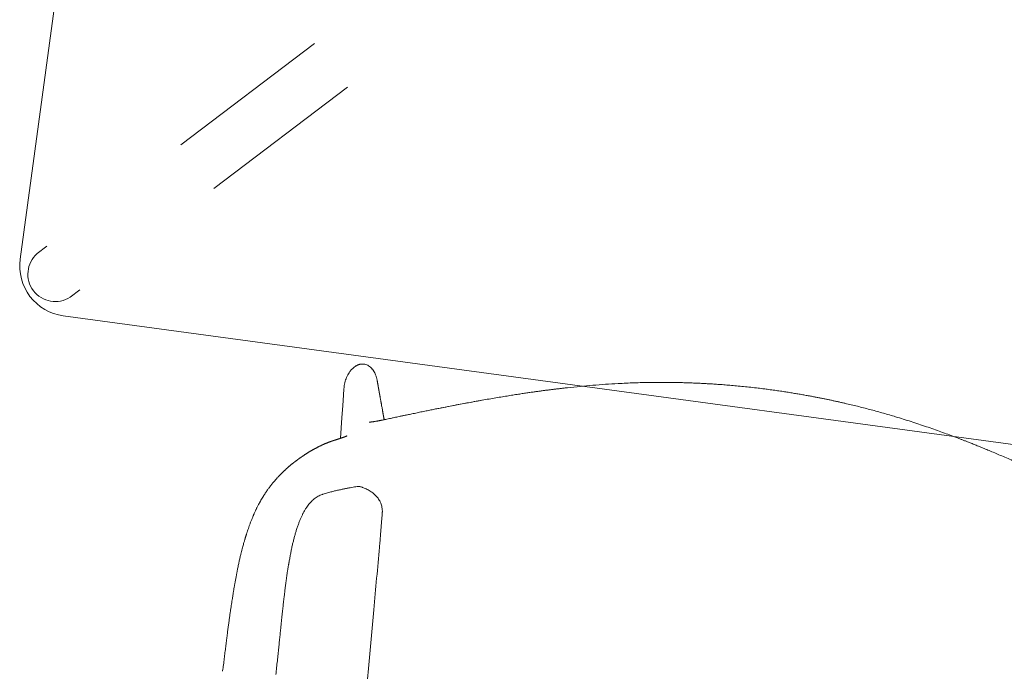
# Model space of a CAD drawing. Units: millimetres. Extents: x 4787 to 6125, y 4138 to 5055.
# Drawn here: x 5307 to 5308, y 4501 to 4502 of the extents above; entities that cross this region are included whole.
import ezdxf

# ---------------------------------------------------------------- set-up
doc = ezdxf.new("R2010")
doc.units = ezdxf.units.MM
doc.linetypes.add('$0$AL-AR-01$0$HIDDEN', pattern=[0.375, 0.25, -0.125])
doc.layers.add('A-MUEBLES', color=3, linetype='Continuous', lineweight=5)
doc.layers.add('ARQ-TERRAZA', color=7, linetype='Continuous', lineweight=5)

# ---------------------------------------------------------------- blocks, each defined once
blk = doc.blocks.new('mesa modemo')
at = {"layer": 'A-MUEBLES', "lineweight": 5}
blk.add_lwpolyline([(-0.42, 0.45), (0.42, 0.45, -0.414214), (0.45, 0.42), (0.45, -0.42, -0.414214), (0.42, -0.45), (-0.42, -0.45, -0.414214), (-0.45, -0.42), (-0.45, 0.42, -0.414214)], format="xyb", close=True, dxfattribs=at)
at = {"layer": 'A-MUEBLES', "color": 251, "linetype": '$0$AL-AR-01$0$HIDDEN', "lineweight": 5, "ltscale": 0.1, "true_color": 0x636466, "elevation": -0.64192}
for points in [[(0.41526, 0.43622), (-0.44037, -0.41537)], [(0.43824, 0.41324), (-0.41739, -0.43835)]]:
    blk.add_lwpolyline(points, dxfattribs=at)
at = {"layer": 'A-MUEBLES', "color": 251, "linetype": '$0$AL-AR-01$0$HIDDEN', "lineweight": 5, "ltscale": 0.1, "true_color": 0x636466}
blk.add_arc((-0.4281, -0.42609, -0.64192), 0.01629, 138.87572, 310.8531, dxfattribs=at)
blk = doc.blocks.new('silla vasper')
at = {"layer": 'A-MUEBLES', "color": 251, "linetype": 'Continuous', "lineweight": 5, "true_color": 0x636466}
for p, q in [((-0.24713, -0.03381), (-0.24719, -0.03251)), ((-0.24668, -0.04049), (-0.24714, -0.03382)), ((-0.24646, -0.04359), (-0.24668, -0.04049)), ((-0.19011, -0.03771), (-0.18955, -0.03752)), ((-0.18955, -0.03754), (-0.18308, -0.03532)), ((-0.24596, -0.05089), (-0.24646, -0.04359)), ((-0.21166, -0.04531), (-0.21166, -0.0453)), ((-0.24512, -0.06304), (-0.24596, -0.05089)), ((-0.2296, -0.0512), (-0.22965, -0.0512)), ((-0.22748, -0.05074), (-0.22747, -0.05073)), ((-0.27938, -0.09152), (-0.27935, -0.09148)), ((-0.24898, -0.09653), (-0.25119, -0.09754)), ((-0.21453, -0.10409), (-0.21452, -0.10409)), ((-0.21346, -0.12425), (-0.21349, -0.12425)), ((-0.26565, -0.1409), (-0.26567, -0.14107))]:
    blk.add_line(p, q, dxfattribs=at)
for points, knots in [([(0, 0), (0.00091, 0.00001), (0.00303, 0.00002), (0.00629, 0.00002), (0.00972, 0), (0.013, -0.00004), (0.01611, -0.00011), (0.01906, -0.00019), (0.02194, -0.00028), (0.02473, -0.00038), (0.02742, -0.0005), (0.02992, -0.00062), (0.03222, -0.00075), (0.0344, -0.00087), (0.03647, -0.001), (0.03852, -0.00114), (0.04052, -0.00128), (0.04254, -0.00143), (0.04457, -0.0016), (0.04661, -0.00177), (0.04867, -0.00195), (0.05253, -0.00231), (0.05822, -0.00289), (0.06571, -0.00378), (0.0732, -0.00479), (0.07977, -0.00579), (0.08542, -0.00672), (0.09016, -0.00754), (0.09489, -0.00841), (0.09957, -0.00932), (0.10415, -0.01025), (0.10857, -0.01118), (0.11282, -0.01211), (0.11603, -0.01283), (0.11829, -0.01335), (0.1197, -0.01368), (0.12125, -0.01404), (0.12293, -0.01444), (0.12476, -0.01489), (0.12686, -0.0154), (0.12924, -0.01599), (0.13193, -0.01667), (0.13482, -0.01741), (0.13792, -0.01823), (0.14123, -0.01911), (0.14477, -0.02008), (0.1485, -0.02111), (0.15243, -0.02222), (0.15655, -0.02341), (0.16088, -0.02467), (0.16382, -0.02554), (0.16533, -0.02599)], [0, 0, 0, 0, 0.016304, 0.037665, 0.058067, 0.077517, 0.096017, 0.113565, 0.130162, 0.147319, 0.163324, 0.178177, 0.191878, 0.204427, 0.217072, 0.228955, 0.240909, 0.252938, 0.26504, 0.277217, 0.289468, 0.301793, 0.346406, 0.391362, 0.436316, 0.48127, 0.509875, 0.538481, 0.567087, 0.595682, 0.623617, 0.650526, 0.676407, 0.70126, 0.709236, 0.71782, 0.727274, 0.737597, 0.748791, 0.760854, 0.776188, 0.792729, 0.810478, 0.829435, 0.850025, 0.871873, 0.89498, 0.919346, 0.944971, 0.971856, 1, 1, 1, 1]), ([(-0.16478, -0.0293), (-0.1634, -0.02886), (-0.16071, -0.028), (-0.15677, -0.02676), (-0.15303, -0.0256), (-0.1495, -0.02452), (-0.14617, -0.02352), (-0.1431, -0.02261), (-0.14028, -0.02178), (-0.1377, -0.02104), (-0.1353, -0.02036), (-0.13309, -0.01973), (-0.13099, -0.01915), (-0.12899, -0.0186), (-0.12702, -0.01807), (-0.12508, -0.01755), (-0.12313, -0.01704), (-0.12117, -0.01653), (-0.11919, -0.01602), (-0.11719, -0.01551), (-0.11343, -0.01458), (-0.10789, -0.01324), (-0.10054, -0.01156), (-0.09316, -0.00998), (-0.08664, -0.00869), (-0.08101, -0.00764), (-0.07628, -0.0068), (-0.07153, -0.00602), (-0.06681, -0.00529), (-0.06218, -0.00461), (-0.05769, -0.00401), (-0.05337, -0.00347), (-0.0501, -0.00309), (-0.04779, -0.00283), (-0.04634, -0.00268), (-0.04476, -0.00251), (-0.04303, -0.00234), (-0.04116, -0.00216), (-0.039, -0.00196), (-0.03655, -0.00174), (-0.03377, -0.00151), (-0.0308, -0.00129), (-0.02759, -0.00106), (-0.02415, -0.00084), (-0.02048, -0.00064), (-0.01659, -0.00045), (-0.0125, -0.00028), (-0.00818, -0.00015), (-0.00399, -0.00006), (-0.00124, -0.00002), (0, 0)], [0, 0, 0, 0, 0.025935, 0.050574, 0.073916, 0.095963, 0.116713, 0.136168, 0.153324, 0.169329, 0.184183, 0.197885, 0.210436, 0.223085, 0.234966, 0.246919, 0.258947, 0.271049, 0.283226, 0.295477, 0.307802, 0.352415, 0.397372, 0.442326, 0.487278, 0.515883, 0.544488, 0.573095, 0.601691, 0.629629, 0.656539, 0.682422, 0.707278, 0.715253, 0.72383, 0.733278, 0.743596, 0.754784, 0.766843, 0.782173, 0.798713, 0.816462, 0.83542, 0.856011, 0.87786, 0.900969, 0.925335, 0.950958, 0.977845, 1, 1, 1, 1]), ([(-0.23734, -0.01741), (-0.23774, -0.01743), (-0.23854, -0.01748), (-0.23951, -0.01776), (-0.24026, -0.01808), (-0.24082, -0.01837), (-0.24137, -0.01872), (-0.24204, -0.01921), (-0.2428, -0.01988), (-0.24346, -0.02063), (-0.24396, -0.02128), (-0.24433, -0.0218), (-0.24467, -0.02236), (-0.24515, -0.0232), (-0.24571, -0.02436), (-0.24626, -0.02586), (-0.24669, -0.02743), (-0.24699, -0.02906), (-0.24717, -0.03076), (-0.24718, -0.03192), (-0.24719, -0.03251)], [0, 0, 0, 0, 0.0603675, 0.1209417, 0.1519067, 0.1835934, 0.2162017, 0.249915, 0.3086972, 0.3694889, 0.4008728, 0.4330173, 0.4659971, 0.4998818, 0.579614, 0.6599649, 0.7415819, 0.8250831, 0.911046, 1, 1, 1, 1]), ([(-0.22817, -0.026), (-0.2282, -0.02589), (-0.22832, -0.02553), (-0.22854, -0.02493), (-0.22885, -0.0242), (-0.22919, -0.02348), (-0.22965, -0.02263), (-0.23024, -0.02167), (-0.23086, -0.02085), (-0.23135, -0.02029), (-0.23168, -0.01995), (-0.23203, -0.01962), (-0.23238, -0.01931), (-0.23297, -0.01885), (-0.23381, -0.01829), (-0.23496, -0.01777), (-0.23614, -0.01746), (-0.23694, -0.01742), (-0.23734, -0.01741)], [0, 0, 0, 0, 0.024825, 0.08438, 0.143585, 0.202559, 0.261425, 0.36009, 0.453903, 0.490284, 0.526099, 0.561416, 0.596304, 0.630836, 0.728665, 0.821126, 0.910674, 1, 1, 1, 1]), ([(-0.22818, -0.026), (-0.22814, -0.02614), (-0.22805, -0.02642), (-0.22791, -0.02684), (-0.22779, -0.02723), (-0.22767, -0.0276), (-0.22756, -0.02795), (-0.22745, -0.02828), (-0.22735, -0.02859), (-0.22726, -0.02888), (-0.22717, -0.02916), (-0.22709, -0.02941), (-0.22701, -0.02965), (-0.22694, -0.02987), (-0.22688, -0.03007), (-0.22682, -0.03025), (-0.22677, -0.03041), (-0.22672, -0.03057), (-0.22666, -0.03075), (-0.22659, -0.03096), (-0.22652, -0.03117), (-0.22645, -0.03139), (-0.22638, -0.03163), (-0.2263, -0.03187), (-0.22622, -0.03213), (-0.22613, -0.0324), (-0.22603, -0.0327), (-0.22593, -0.03303), (-0.22582, -0.03336), (-0.22572, -0.03368), (-0.22561, -0.034), (-0.22551, -0.03432), (-0.2254, -0.03467), (-0.22528, -0.03505), (-0.22515, -0.03546), (-0.22501, -0.03587), (-0.22488, -0.0363), (-0.22473, -0.03675), (-0.22457, -0.03724), (-0.22441, -0.03774), (-0.22426, -0.03822), (-0.22411, -0.03868), (-0.22397, -0.03911), (-0.22383, -0.03955), (-0.22362, -0.04021), (-0.22333, -0.0411), (-0.22297, -0.04221), (-0.22269, -0.04307), (-0.2225, -0.04368), (-0.22239, -0.04401), (-0.22229, -0.04433), (-0.22219, -0.04463), (-0.2221, -0.04492), (-0.22201, -0.04519), (-0.22193, -0.04545), (-0.22185, -0.04569), (-0.22178, -0.04592), (-0.2217, -0.04615), (-0.22163, -0.04637), (-0.22155, -0.04661), (-0.22148, -0.04685), (-0.22139, -0.04711), (-0.22131, -0.04737), (-0.22121, -0.04766), (-0.22111, -0.04798), (-0.22101, -0.04831), (-0.22094, -0.04852), (-0.22091, -0.04861)], [0, 0, 0, 0, 0.019007, 0.037153, 0.054439, 0.070865, 0.08643, 0.10088, 0.1145, 0.127289, 0.139249, 0.150598, 0.161082, 0.170702, 0.179458, 0.187349, 0.194377, 0.20054, 0.209144, 0.21813, 0.227586, 0.237512, 0.247909, 0.258776, 0.270113, 0.28192, 0.295989, 0.31067, 0.325445, 0.339948, 0.354177, 0.368134, 0.381817, 0.400185, 0.418037, 0.435517, 0.452742, 0.474299, 0.49559, 0.517588, 0.54047, 0.55907, 0.578217, 0.597909, 0.618008, 0.666454, 0.715715, 0.765789, 0.78111, 0.795869, 0.80999, 0.823474, 0.83632, 0.848316, 0.859697, 0.870463, 0.880614, 0.890391, 0.900359, 0.910778, 0.921648, 0.932968, 0.944739, 0.956961, 0.971789, 0.987231, 1, 1, 1, 1]), ([(-0.18308, -0.03532), (-0.18174, -0.03487), (-0.17912, -0.03398), (-0.17528, -0.03271), (-0.17162, -0.0315), (-0.16814, -0.03037), (-0.16588, -0.02965), (-0.16478, -0.02929)], [0, 0, 0, 0, 0.220293, 0.430369, 0.630298, 0.820153, 1, 1, 1, 1]), ([(-0.18302, -0.03529), (-0.17998, -0.03427), (-0.17389, -0.03222), (-0.16778, -0.03026), (-0.16472, -0.02927)], [0, 0, 0, 0, 0.5, 1, 1, 1, 1]), ([(-0.2082, -0.04406), (-0.20782, -0.04392), (-0.20698, -0.04362), (-0.2057, -0.04316), (-0.20379, -0.04249), (-0.20134, -0.04162), (-0.19837, -0.04058), (-0.19549, -0.03957), (-0.19274, -0.03862), (-0.19096, -0.038), (-0.1901, -0.03771)], [0, 0, 0, 0, 0.063105, 0.138179, 0.212682, 0.379883, 0.544121, 0.704718, 0.857021, 1, 1, 1, 1]), ([(-0.18955, -0.03753), (-0.18911, -0.03737), (-0.18693, -0.03662), (-0.18475, -0.03588), (-0.18302, -0.03529)], [0, 0, 0, 0, 0.205257, 1, 1, 1, 1]), ([(-0.18308, -0.03533), (-0.18308, -0.03532), (-0.18307, -0.03528), (-0.18305, -0.03528), (-0.18302, -0.03529)], [0, 0, 0, 0, 0.180791, 1, 1, 1, 1]), ([(-0.21654, -0.04705), (-0.21629, -0.04696), (-0.2156, -0.04671), (-0.21443, -0.04629), (-0.21305, -0.04579), (-0.21212, -0.04546), (-0.21166, -0.04529)], [0, 0, 0, 0, 0.165483, 0.447013, 0.725836, 1, 1, 1, 1]), ([(-0.21166, -0.04531), (-0.21105, -0.04508), (-0.20983, -0.04463), (-0.20861, -0.04421), (-0.208, -0.04399)], [0, 0, 0, 0, 0.498353, 1, 1, 1, 1]), ([(-0.22966, -0.0512), (-0.2296, -0.0512), (-0.2295, -0.05119), (-0.22928, -0.05116), (-0.22904, -0.05112), (-0.22875, -0.05106), (-0.22838, -0.05097), (-0.22799, -0.05088), (-0.22771, -0.0508), (-0.2276, -0.05077)], [0, 0, 0, 0, 0.179521, 0.335815, 0.469756, 0.582356, 0.728442, 0.895747, 1, 1, 1, 1]), ([(-0.22746, -0.05073), (-0.22724, -0.05067), (-0.22683, -0.05055), (-0.22612, -0.05034), (-0.22543, -0.05012), (-0.22481, -0.04993), (-0.2243, -0.04976), (-0.2239, -0.04963), (-0.22356, -0.04952), (-0.22323, -0.04941), (-0.22281, -0.04927), (-0.22222, -0.04907), (-0.22141, -0.04879), (-0.22042, -0.04845), (-0.21925, -0.04803), (-0.21795, -0.04756), (-0.21701, -0.04722), (-0.21654, -0.04705)], [0, 0, 0, 0, 0.096767, 0.183839, 0.260747, 0.326949, 0.371952, 0.409791, 0.440422, 0.466016, 0.496624, 0.551161, 0.618348, 0.698061, 0.790122, 0.894378, 1, 1, 1, 1]), ([(-0.27937, -0.09151), (-0.27921, -0.09128), (-0.27891, -0.09085), (-0.27851, -0.09029), (-0.27818, -0.08983), (-0.27785, -0.08938), (-0.27751, -0.08893), (-0.27718, -0.0885), (-0.2769, -0.08814), (-0.27667, -0.08783), (-0.27646, -0.08757), (-0.27624, -0.08729), (-0.27599, -0.08698), (-0.2757, -0.08662), (-0.27538, -0.08623), (-0.27499, -0.08576), (-0.27457, -0.08527), (-0.27414, -0.08476), (-0.27374, -0.0843), (-0.27338, -0.0839), (-0.27303, -0.08351), (-0.27269, -0.08314), (-0.27233, -0.08274), (-0.27197, -0.08235), (-0.27165, -0.08202), (-0.27137, -0.08173), (-0.27113, -0.08148), (-0.27091, -0.08125), (-0.2707, -0.08104), (-0.27049, -0.08083), (-0.27026, -0.0806), (-0.27, -0.08033), (-0.26971, -0.08004), (-0.26942, -0.07975), (-0.26915, -0.07949), (-0.26894, -0.07928), (-0.26874, -0.07909), (-0.26856, -0.07891), (-0.26836, -0.07872), (-0.26814, -0.07851), (-0.26789, -0.07827), (-0.2676, -0.078), (-0.26732, -0.07774), (-0.26705, -0.07749), (-0.26681, -0.07726), (-0.26657, -0.07705), (-0.26633, -0.07683), (-0.26606, -0.07658), (-0.26573, -0.07629), (-0.26538, -0.07598), (-0.26505, -0.07568), (-0.26477, -0.07544), (-0.26452, -0.07523), (-0.26427, -0.07502), (-0.264, -0.07478), (-0.26373, -0.07455), (-0.26348, -0.07435), (-0.26325, -0.07416), (-0.26305, -0.07399), (-0.26287, -0.07384), (-0.26268, -0.07369), (-0.26246, -0.07351), (-0.26218, -0.07329), (-0.26185, -0.07303), (-0.26151, -0.07275), (-0.26119, -0.07251), (-0.26092, -0.0723), (-0.26067, -0.07211), (-0.26045, -0.07194), (-0.26023, -0.07178), (-0.25999, -0.0716), (-0.25972, -0.0714), (-0.25945, -0.0712), (-0.25915, -0.07098), (-0.25883, -0.07075), (-0.25847, -0.0705), (-0.25809, -0.07023), (-0.25767, -0.06994), (-0.25721, -0.06963), (-0.25675, -0.06932), (-0.25632, -0.06903), (-0.25594, -0.06879), (-0.25562, -0.06858), (-0.25532, -0.06839), (-0.25504, -0.06822), (-0.25475, -0.06804), (-0.25444, -0.06785), (-0.25409, -0.06764), (-0.25373, -0.06742), (-0.25338, -0.06722), (-0.25306, -0.06704), (-0.25278, -0.06687), (-0.25247, -0.0667), (-0.25213, -0.06651), (-0.25173, -0.06629), (-0.25135, -0.06609), (-0.251, -0.0659), (-0.25068, -0.06573), (-0.25039, -0.06558), (-0.25014, -0.06546), (-0.24992, -0.06535), (-0.24972, -0.06525), (-0.2495, -0.06514), (-0.24926, -0.06501), (-0.24899, -0.06488), (-0.2487, -0.06474), (-0.24839, -0.06459), (-0.24805, -0.06443), (-0.24769, -0.06426), (-0.2473, -0.06408), (-0.24692, -0.06389), (-0.24658, -0.06374), (-0.24629, -0.0636), (-0.24605, -0.06348), (-0.24583, -0.06338), (-0.24565, -0.06329), (-0.24548, -0.06321), (-0.24526, -0.0631), (-0.24495, -0.06296), (-0.24457, -0.06276), (-0.24419, -0.06258), (-0.24383, -0.06239), (-0.24348, -0.06222), (-0.24321, -0.06208), (-0.24303, -0.06198), (-0.24292, -0.06192), (-0.2428, -0.06186), (-0.2427, -0.0618), (-0.2426, -0.06175), (-0.24252, -0.0617), (-0.24243, -0.06165), (-0.24235, -0.0616), (-0.24224, -0.06154), (-0.24212, -0.06147), (-0.24199, -0.0614), (-0.24186, -0.06132), (-0.24172, -0.06123), (-0.24163, -0.06117), (-0.24158, -0.06114)], [0, 0, 0, 0, 0.00927, 0.017074, 0.023571, 0.02996, 0.03682, 0.043271, 0.0488, 0.052643, 0.056525, 0.060458, 0.064955, 0.070325, 0.076464, 0.082395, 0.091685, 0.099572, 0.106433, 0.113534, 0.118688, 0.124763, 0.131434, 0.137752, 0.143618, 0.148456, 0.15278, 0.156669, 0.160489, 0.164284, 0.16847, 0.173682, 0.179364, 0.185304, 0.190299, 0.194317, 0.197785, 0.201343, 0.204995, 0.209044, 0.213816, 0.21931, 0.225076, 0.229995, 0.234637, 0.238846, 0.243383, 0.248294, 0.254709, 0.261943, 0.26866, 0.273987, 0.278038, 0.282938, 0.288623, 0.294062, 0.298993, 0.303317, 0.307267, 0.310915, 0.314361, 0.318577, 0.323807, 0.331165, 0.338452, 0.344823, 0.350287, 0.355201, 0.359777, 0.363943, 0.368907, 0.374819, 0.381033, 0.386425, 0.393686, 0.401276, 0.409655, 0.418906, 0.429116, 0.440193, 0.450562, 0.458945, 0.466334, 0.473288, 0.479916, 0.486426, 0.49396, 0.502841, 0.512564, 0.521573, 0.529707, 0.536986, 0.543864, 0.554271, 0.564581, 0.576261, 0.585936, 0.595254, 0.603829, 0.611664, 0.617392, 0.623755, 0.631025, 0.639204, 0.648465, 0.658669, 0.669816, 0.681907, 0.694576, 0.710188, 0.724546, 0.73765, 0.748291, 0.757933, 0.766575, 0.774218, 0.780973, 0.787732, 0.803841, 0.820988, 0.838831, 0.856993, 0.874729, 0.892182, 0.898392, 0.904893, 0.911546, 0.917736, 0.923392, 0.928514, 0.933401, 0.939187, 0.94633, 0.954581, 0.963995, 0.974699, 0.9867, 1, 1, 1, 1]), ([(-0.24204, -0.06142), (-0.24203, -0.06141), (-0.242, -0.06139), (-0.24196, -0.06136), (-0.24192, -0.06132), (-0.24187, -0.06127), (-0.24182, -0.06122), (-0.24176, -0.06116), (-0.24171, -0.06111), (-0.24167, -0.06107), (-0.24165, -0.06105), (-0.24165, -0.06105), (-0.24165, -0.06105)], [0, 0, 0, 0, 0.06073, 0.13745, 0.218161, 0.302864, 0.43079, 0.566391, 0.699354, 0.825476, 0.94478, 1, 1, 1, 1]), ([(-0.28805, -0.10821), (-0.28804, -0.10816), (-0.28799, -0.10803), (-0.28791, -0.10783), (-0.28781, -0.10755), (-0.28767, -0.1072), (-0.28749, -0.10674), (-0.2873, -0.10627), (-0.28712, -0.10581), (-0.28694, -0.10538), (-0.28675, -0.10493), (-0.28655, -0.10447), (-0.28635, -0.104), (-0.28615, -0.10355), (-0.28594, -0.1031), (-0.28576, -0.1027), (-0.28555, -0.10225), (-0.28532, -0.10176), (-0.28506, -0.10123), (-0.28478, -0.10065), (-0.28451, -0.10012), (-0.28421, -0.09953), (-0.28388, -0.09891), (-0.28348, -0.09816), (-0.28297, -0.09726), (-0.28244, -0.09633), (-0.2819, -0.09542), (-0.28142, -0.09464), (-0.28088, -0.09378), (-0.28027, -0.09284), (-0.27975, -0.09205), (-0.27945, -0.09162), (-0.27938, -0.09152)], [0, 0, 0, 0, 0.008157, 0.021987, 0.032739, 0.054655, 0.079799, 0.108166, 0.131406, 0.155641, 0.180877, 0.207117, 0.234367, 0.262393, 0.287016, 0.315562, 0.333655, 0.367066, 0.399867, 0.428858, 0.467972, 0.495774, 0.533793, 0.579957, 0.631738, 0.698652, 0.751722, 0.799781, 0.846478, 0.914469, 0.980425, 1, 1, 1, 1]), ([(-0.23152, -0.09017), (-0.23205, -0.09034), (-0.2331, -0.09068), (-0.23464, -0.09118), (-0.23628, -0.09172), (-0.23811, -0.09234), (-0.2401, -0.09303), (-0.24221, -0.09379), (-0.24441, -0.09463), (-0.24668, -0.09553), (-0.24822, -0.0962), (-0.24898, -0.09653)], [0, 0, 0, 0, 0.110708, 0.221416, 0.332119, 0.442824, 0.553533, 0.665146, 0.776759, 0.888378, 1, 1, 1, 1]), ([(-0.23152, -0.09017), (-0.23138, -0.09013), (-0.23109, -0.09006), (-0.23042, -0.09004), (-0.22958, -0.09009), (-0.22884, -0.09019), (-0.22839, -0.09027), (-0.2283, -0.09029)], [0, 0, 0, 0, 0.235835, 0.471683, 0.707521, 0.943389, 1, 1, 1, 1]), ([(-0.2283, -0.09029), (-0.22794, -0.09036), (-0.22723, -0.09051), (-0.22603, -0.09085), (-0.22476, -0.09129), (-0.22351, -0.09182), (-0.22233, -0.09241), (-0.2216, -0.09286), (-0.22123, -0.09308)], [0, 0, 0, 0, 0.179335, 0.35868, 0.538022, 0.717355, 0.858696, 1, 1, 1, 1]), ([(-0.22123, -0.09308), (-0.22087, -0.09332), (-0.22018, -0.09379), (-0.21918, -0.09458), (-0.21825, -0.09544), (-0.21739, -0.0964), (-0.21661, -0.09747), (-0.21594, -0.09864), (-0.21538, -0.09991), (-0.21496, -0.10125), (-0.21465, -0.10265), (-0.21457, -0.10361), (-0.21453, -0.10409)], [0, 0, 0, 0, 0.107072, 0.206364, 0.305595, 0.404755, 0.503956, 0.603152, 0.702369, 0.801594, 0.900802, 1, 1, 1, 1]), ([(-0.2538, -0.09912), (-0.25415, -0.0994), (-0.25485, -0.09995), (-0.25587, -0.10095), (-0.25686, -0.10209), (-0.25775, -0.10329), (-0.25855, -0.10454), (-0.25927, -0.1058), (-0.25996, -0.10719), (-0.26059, -0.10865), (-0.26118, -0.11016), (-0.26171, -0.11172), (-0.26223, -0.1134), (-0.26271, -0.11522), (-0.26317, -0.11717), (-0.2636, -0.11927), (-0.26398, -0.12142), (-0.26431, -0.1236), (-0.2646, -0.12579), (-0.26486, -0.12808), (-0.26508, -0.13048), (-0.26528, -0.13297), (-0.26543, -0.13554), (-0.26556, -0.13819), (-0.26562, -0.14), (-0.26565, -0.1409)], [0, 0, 0, 0, 0.059992, 0.119982, 0.179973, 0.239961, 0.287095, 0.334233, 0.381367, 0.428499, 0.469329, 0.510155, 0.550972, 0.591797, 0.632628, 0.673447, 0.714257, 0.749974, 0.785693, 0.821412, 0.857129, 0.892847, 0.928564, 0.964281, 1, 1, 1, 1]), ([(-0.25119, -0.09754), (-0.25127, -0.09758), (-0.25176, -0.09781), (-0.25264, -0.09829), (-0.25341, -0.09884), (-0.2538, -0.09912)], [0, 0, 0, 0, 0.091784, 0.545894, 1, 1, 1, 1]), ([(-0.2145, -0.10411), (-0.21452, -0.10396), (-0.21455, -0.10364), (-0.21459, -0.10332), (-0.21461, -0.10316)], [0, 0, 0, 0, 0.4995659, 1, 1, 1, 1]), ([(-0.21349, -0.12425), (-0.21354, -0.12299), (-0.21366, -0.12053), (-0.21386, -0.11692), (-0.21404, -0.11374), (-0.21419, -0.11097), (-0.21431, -0.10859), (-0.21441, -0.1063), (-0.21447, -0.10484), (-0.2145, -0.10411)], [0, 0, 0, 0, 0.18428, 0.361576, 0.531845, 0.654922, 0.773993, 0.889025, 1, 1, 1, 1]), ([(-0.29096, -0.11757), (-0.29088, -0.11726), (-0.29073, -0.11669), (-0.29052, -0.11592), (-0.29035, -0.11529), (-0.2902, -0.11478), (-0.29004, -0.11421), (-0.28984, -0.11353), (-0.28962, -0.1128), (-0.2894, -0.11211), (-0.28919, -0.11146), (-0.28896, -0.11075), (-0.28869, -0.10997), (-0.28839, -0.10909), (-0.28816, -0.10848), (-0.28804, -0.10816)], [0, 0, 0, 0, 0.092367, 0.170351, 0.233626, 0.283164, 0.328581, 0.412204, 0.495466, 0.560861, 0.631464, 0.707728, 0.792219, 0.88947, 1, 1, 1, 1]), ([(-0.2955, -0.14902), (-0.29545, -0.14816), (-0.29534, -0.14647), (-0.29516, -0.14407), (-0.29497, -0.14185), (-0.29478, -0.13982), (-0.29458, -0.13798), (-0.29439, -0.13632), (-0.2942, -0.13484), (-0.29403, -0.13355), (-0.29387, -0.13242), (-0.29373, -0.13146), (-0.29361, -0.13067), (-0.29351, -0.13005), (-0.29344, -0.1296), (-0.29338, -0.12925), (-0.29332, -0.12887), (-0.29325, -0.12843), (-0.29316, -0.12791), (-0.29306, -0.12733), (-0.29294, -0.12665), (-0.29276, -0.12569), (-0.29251, -0.12441), (-0.29219, -0.12284), (-0.29183, -0.12116), (-0.29142, -0.11938), (-0.29112, -0.11819), (-0.29096, -0.11757)], [0, 0, 0, 0, 0.074523, 0.144311, 0.209307, 0.269461, 0.324732, 0.375083, 0.420482, 0.460903, 0.496324, 0.526735, 0.552208, 0.572761, 0.58622, 0.596204, 0.607094, 0.623058, 0.639163, 0.658403, 0.680782, 0.705937, 0.755464, 0.809634, 0.868447, 0.931904, 1, 1, 1, 1]), ([(-0.2033, -0.34819), (-0.20343, -0.34534), (-0.20417, -0.32929), (-0.20531, -0.30433), (-0.20666, -0.27487), (-0.2077, -0.25201), (-0.20861, -0.23204), (-0.20943, -0.2139), (-0.21022, -0.19649), (-0.21101, -0.17925), (-0.21182, -0.16121), (-0.21266, -0.14288), (-0.21322, -0.13041), (-0.2135, -0.12425)], [0, 0, 0, 0, 0.038256, 0.214955, 0.334476, 0.433034, 0.521243, 0.601983, 0.675996, 0.754457, 0.832986, 0.91755, 1, 1, 1, 1]), ([(-0.26564, -0.14059), (-0.26564, -0.14061), (-0.26565, -0.14067), (-0.26568, -0.14072), (-0.26569, -0.14075)], [0, 0, 0, 0, 0.496055, 1, 1, 1, 1]), ([(-0.26564, -0.14056), (-0.26564, -0.14064), (-0.26564, -0.14078), (-0.26565, -0.14092), (-0.26566, -0.14097)], [0, 0, 0, 0, 0.617503, 1, 1, 1, 1]), ([(-0.26565, -0.14094), (-0.26566, -0.14106), (-0.26568, -0.14131), (-0.26573, -0.14181), (-0.26578, -0.14244), (-0.2658, -0.14322), (-0.26581, -0.14405), (-0.26583, -0.14488), (-0.26585, -0.14647), (-0.26586, -0.14878), (-0.26586, -0.15179), (-0.26585, -0.15415), (-0.26584, -0.15585), (-0.26582, -0.15693), (-0.26581, -0.158), (-0.2658, -0.15906), (-0.26578, -0.16017), (-0.26576, -0.16146), (-0.26573, -0.16296), (-0.26569, -0.1647), (-0.26565, -0.16663), (-0.26559, -0.16873), (-0.26553, -0.17101), (-0.26546, -0.17344), (-0.26538, -0.17604), (-0.2653, -0.17881), (-0.2652, -0.18178), (-0.2651, -0.18494), (-0.26499, -0.1883), (-0.26487, -0.19185), (-0.26476, -0.19557), (-0.26464, -0.19948), (-0.26454, -0.20356), (-0.26448, -0.20635), (-0.26445, -0.20778)], [0, 0, 0, 0, 0.008052, 0.01682, 0.028174, 0.04048, 0.053291, 0.066043, 0.078734, 0.125581, 0.171143, 0.214581, 0.23106, 0.247206, 0.263021, 0.278505, 0.294516, 0.312562, 0.335659, 0.361437, 0.389895, 0.421031, 0.454846, 0.490665, 0.52907, 0.570056, 0.613626, 0.660749, 0.710563, 0.763069, 0.818265, 0.876153, 0.93673, 1, 1, 1, 1]), ([(-0.26569, -0.14075), (-0.26569, -0.14075), (-0.26566, -0.1408), (-0.26565, -0.14085), (-0.26565, -0.1409)], [0, 0, 0, 0, 0.000284, 1, 1, 1, 1]), ([(-0.29608, -0.20809), (-0.2961, -0.20682), (-0.29614, -0.20431), (-0.2962, -0.20063), (-0.29624, -0.1971), (-0.29628, -0.19372), (-0.29631, -0.19053), (-0.29633, -0.1875), (-0.29635, -0.18465), (-0.29635, -0.18195), (-0.29635, -0.17939), (-0.29633, -0.17697), (-0.29632, -0.17469), (-0.29629, -0.17257), (-0.29627, -0.17062), (-0.29624, -0.16882), (-0.29621, -0.16719), (-0.29617, -0.16572), (-0.29614, -0.1644), (-0.29611, -0.16325), (-0.29608, -0.16224), (-0.29605, -0.16132), (-0.29601, -0.16012), (-0.29595, -0.15853), (-0.29587, -0.15654), (-0.29578, -0.15446), (-0.29571, -0.15287), (-0.29565, -0.15181), (-0.29562, -0.15123), (-0.29559, -0.15056), (-0.29554, -0.14981), (-0.29551, -0.14928), (-0.2955, -0.14902)], [0, 0, 0, 0, 0.064359, 0.126105, 0.18523, 0.24173, 0.295605, 0.345966, 0.393795, 0.439086, 0.481839, 0.522846, 0.561204, 0.596913, 0.629971, 0.660378, 0.688129, 0.713224, 0.735615, 0.755358, 0.772452, 0.787453, 0.802779, 0.834662, 0.868926, 0.905383, 0.941734, 0.951133, 0.960661, 0.972193, 0.986231, 1, 1, 1, 1]), ([(-0.29618, -0.20998), (-0.29618, -0.20966), (-0.29618, -0.20904), (-0.29611, -0.20841), (-0.29608, -0.20809)], [0, 0, 0, 0, 0.500079, 1, 1, 1, 1])]:
    blk.add_open_spline(points, degree=3, knots=knots, dxfattribs=at)
blk = doc.blocks.new('TERRAZA A')
at = {"layer": 'A-MUEBLES', "rotation": 90}
for name, p in [('mesa modemo', (7.2418, 2.1533, 0.64192)), ('silla vasper', (7.67888, 2.15189, 0.64192))]:
    blk.add_blockref(name, p, dxfattribs=at)

msp = doc.modelspace()

# ---------------------------------------------------------------- block references
at = {"layer": 'ARQ-TERRAZA', "rotation": 262.2780441294549}
msp.add_blockref('TERRAZA A', (5306.41488, 4509.30233, 0), dxfattribs=at)

doc.saveas('drawing.dxf')
